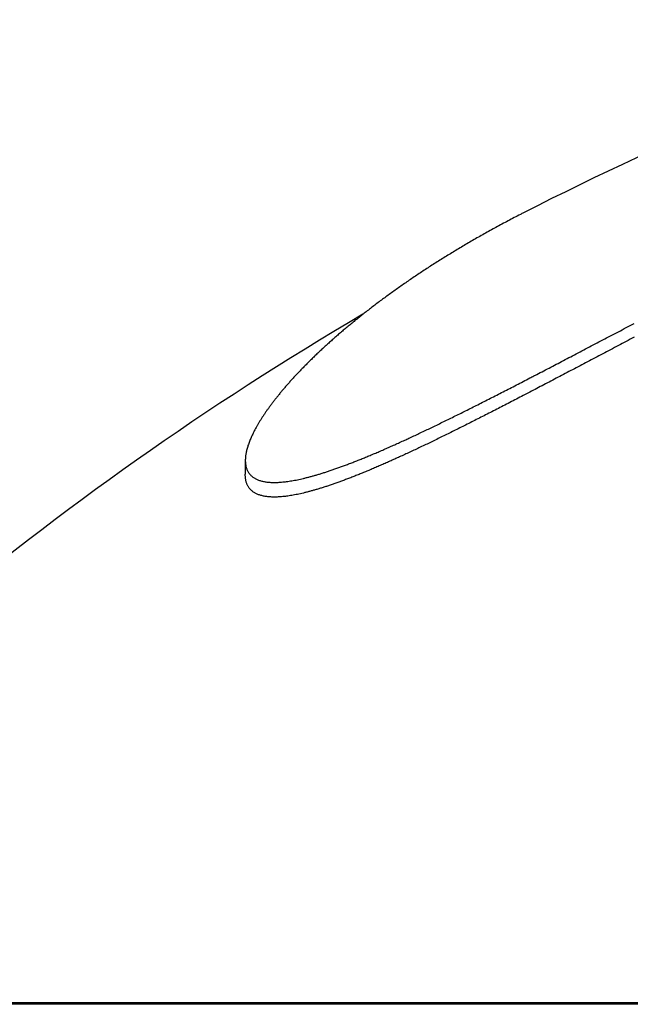
# Model space of a CAD drawing. Units: millimetres. Extents: x -1497 to 396, y -1439 to -364.
# Drawn here: x -1461 to -1456, y -1061 to -1053 of the extents above; entities that cross this region are included whole.
import ezdxf

# ---------------------------------------------------------------- set-up
doc = ezdxf.new("R2010")
doc.units = ezdxf.units.MM
doc.header["$LTSCALE"] = 0.25
doc.layers.add('PV-D90', color=7, linetype='Continuous')

# ---------------------------------------------------------------- blocks, each defined once
blk = doc.blocks.new('*U16')
at = {"layer": 'PV-D90'}
for p, q in [((1775.727, 1133.8887), (1775.727, 1133.7658)), ((1773.6053, 1129.287), (1807.7647, 1129.287)), ((1807.7647, 1129.2716), (1773.6053, 1129.2716))]:
    blk.add_line(p, q, dxfattribs=at)
for radius, start, end in [(27.4417, 108.15129, 117.05595), (27.3417, 120.41874, 139.53805)]:
    blk.add_arc((1790.5673, 1111.5438), radius, start, end, dxfattribs=at)
for points in [[(1778.0586, 1135.9688), (1778.0411, 1135.9597), (1778.0235, 1135.9507), (1778.006, 1135.9415)], [(1778.0851, 1135.9824), (1778.0763, 1135.9778), (1778.0674, 1135.9733), (1778.0586, 1135.9688)], [(1777.9026, 1135.8867), (1777.8856, 1135.8775), (1777.8686, 1135.8683), (1777.8517, 1135.8591)], [(1777.954, 1135.9141), (1777.9368, 1135.905), (1777.9197, 1135.8959), (1777.9026, 1135.8867)], [(1778.006, 1135.9415), (1777.9887, 1135.9324), (1777.9713, 1135.9233), (1777.954, 1135.9141)], [(1777.7517, 1135.8037), (1777.7353, 1135.7945), (1777.7189, 1135.7852), (1777.7026, 1135.7759)], [(1777.8014, 1135.8315), (1777.7848, 1135.8223), (1777.7683, 1135.813), (1777.7517, 1135.8037)], [(1777.8517, 1135.8591), (1777.8349, 1135.8499), (1777.8182, 1135.8407), (1777.8014, 1135.8315)], [(1777.6061, 1135.7201), (1777.5903, 1135.7108), (1777.5745, 1135.7015), (1777.5587, 1135.6921)], [(1777.654, 1135.7481), (1777.638, 1135.7388), (1777.622, 1135.7295), (1777.6061, 1135.7201)], [(1777.7026, 1135.7759), (1777.6864, 1135.7667), (1777.6702, 1135.7574), (1777.654, 1135.7481)], [(1777.4657, 1135.636), (1777.4504, 1135.6267), (1777.4352, 1135.6173), (1777.42, 1135.6079)], [(1777.5119, 1135.6641), (1777.4965, 1135.6548), (1777.4811, 1135.6454), (1777.4657, 1135.636)], [(1777.5587, 1135.6921), (1777.5431, 1135.6828), (1777.5275, 1135.6735), (1777.5119, 1135.6641)], [(1777.3305, 1135.5516), (1777.3159, 1135.5422), (1777.3013, 1135.5328), (1777.2867, 1135.5234)], [(1777.375, 1135.5797), (1777.3601, 1135.5704), (1777.3453, 1135.561), (1777.3305, 1135.5516)], [(1777.42, 1135.6079), (1777.405, 1135.5985), (1777.39, 1135.5892), (1777.375, 1135.5797)], [(1777.2007, 1135.467), (1777.1866, 1135.4576), (1777.1726, 1135.4482), (1777.1586, 1135.4388)], [(1777.2434, 1135.4952), (1777.2291, 1135.4858), (1777.2149, 1135.4764), (1777.2007, 1135.467)], [(1777.2867, 1135.5234), (1777.2722, 1135.514), (1777.2578, 1135.5046), (1777.2434, 1135.4952)], [(1777.0761, 1135.3824), (1777.0627, 1135.373), (1777.0492, 1135.3636), (1777.0358, 1135.3542)], [(1777.117, 1135.4106), (1777.1034, 1135.4012), (1777.0897, 1135.3918), (1777.0761, 1135.3824)], [(1777.1586, 1135.4388), (1777.1447, 1135.4294), (1777.1309, 1135.42), (1777.117, 1135.4106)], [(1776.9569, 1135.298), (1776.944, 1135.2887), (1776.9312, 1135.2793), (1776.9184, 1135.2699)], [(1776.996, 1135.3261), (1776.983, 1135.3167), (1776.9699, 1135.3074), (1776.9569, 1135.298)], [(1777.0358, 1135.3542), (1777.0225, 1135.3449), (1777.0093, 1135.3355), (1776.996, 1135.3261)], [(1776.843, 1135.2139), (1776.8308, 1135.2047), (1776.8185, 1135.1954), (1776.8063, 1135.186)], [(1776.8804, 1135.2419), (1776.8679, 1135.2326), (1776.8555, 1135.2233), (1776.843, 1135.2139)], [(1776.9184, 1135.2699), (1776.9057, 1135.2606), (1776.893, 1135.2513), (1776.8804, 1135.2419)], [(1776.7346, 1135.1304), (1776.7229, 1135.1212), (1776.7112, 1135.112), (1776.6996, 1135.1027)], [(1776.7701, 1135.1582), (1776.7583, 1135.149), (1776.7464, 1135.1397), (1776.7346, 1135.1304)], [(1776.8063, 1135.186), (1776.7942, 1135.1768), (1776.7822, 1135.1675), (1776.7701, 1135.1582)], [(1776.6315, 1135.0476), (1776.6204, 1135.0385), (1776.6094, 1135.0294), (1776.5983, 1135.0202)], [(1776.6652, 1135.0751), (1776.654, 1135.066), (1776.6427, 1135.0568), (1776.6315, 1135.0476)], [(1776.6996, 1135.1027), (1776.6881, 1135.0936), (1776.6767, 1135.0844), (1776.6652, 1135.0751)], [(1778.9563, 1135.0092), (1778.979, 1135.021), (1779.0016, 1135.0329), (1779.0243, 1135.0447)], [(1776.5338, 1134.9657), (1776.5234, 1134.9567), (1776.5129, 1134.9477), (1776.5025, 1134.9386)], [(1776.5658, 1134.9929), (1776.5551, 1134.9839), (1776.5445, 1134.9748), (1776.5338, 1134.9657)], [(1776.5983, 1135.0202), (1776.5875, 1135.0111), (1776.5766, 1135.002), (1776.5658, 1134.9929)], [(1778.8227, 1134.9391), (1778.8448, 1134.9508), (1778.8669, 1134.9624), (1778.8891, 1134.974)], [(1778.8891, 1134.974), (1778.9115, 1134.9857), (1778.9339, 1134.9975), (1778.9563, 1135.0092)], [(1776.4416, 1134.8848), (1776.4318, 1134.876), (1776.4219, 1134.8671), (1776.4121, 1134.8581)], [(1776.4718, 1134.9116), (1776.4617, 1134.9027), (1776.4517, 1134.8938), (1776.4416, 1134.8848)], [(1776.5025, 1134.9386), (1776.4922, 1134.9297), (1776.482, 1134.9207), (1776.4718, 1134.9116)], [(1778.6919, 1134.8706), (1778.7136, 1134.882), (1778.7352, 1134.8933), (1778.7569, 1134.9046)], [(1778.7569, 1134.9046), (1778.7788, 1134.9162), (1778.8007, 1134.9277), (1778.8227, 1134.9391)], [(1778.9563, 1134.8921), (1778.9339, 1134.8804), (1778.9115, 1134.8686), (1778.8891, 1134.8568)], [(1779.0243, 1134.9279), (1779.0016, 1134.916), (1778.979, 1134.9041), (1778.9563, 1134.8921)], [(1776.3549, 1134.8052), (1776.3457, 1134.7965), (1776.3364, 1134.7877), (1776.3272, 1134.7789)], [(1776.3832, 1134.8316), (1776.3738, 1134.8228), (1776.3643, 1134.814), (1776.3549, 1134.8052)], [(1776.4121, 1134.8581), (1776.4025, 1134.8493), (1776.3928, 1134.8405), (1776.3832, 1134.8316)], [(1778.5013, 1134.7707), (1778.5222, 1134.7817), (1778.5431, 1134.7926), (1778.5641, 1134.8036)], [(1778.5641, 1134.8036), (1778.5853, 1134.8147), (1778.6064, 1134.8258), (1778.6276, 1134.8369)], [(1778.6276, 1134.8369), (1778.649, 1134.8481), (1778.6705, 1134.8594), (1778.6919, 1134.8706)], [(1778.8227, 1134.8217), (1778.8007, 1134.8102), (1778.7788, 1134.7987), (1778.7569, 1134.7871)], [(1778.8891, 1134.8568), (1778.8669, 1134.8451), (1778.8448, 1134.8334), (1778.8227, 1134.8217)], [(1776.2737, 1134.727), (1776.2651, 1134.7184), (1776.2564, 1134.7098), (1776.2478, 1134.7012)], [(1776.3001, 1134.7529), (1776.2913, 1134.7443), (1776.2825, 1134.7356), (1776.2737, 1134.727)], [(1776.3272, 1134.7789), (1776.3182, 1134.7703), (1776.3092, 1134.7616), (1776.3001, 1134.7529)], [(1778.3778, 1134.7061), (1778.3983, 1134.7168), (1778.4187, 1134.7275), (1778.4392, 1134.7382)], [(1778.4392, 1134.7382), (1778.4599, 1134.7491), (1778.4806, 1134.7599), (1778.5013, 1134.7707)], [(1778.6276, 1134.719), (1778.6064, 1134.7078), (1778.5853, 1134.6967), (1778.5641, 1134.6855)], [(1778.6919, 1134.7528), (1778.6705, 1134.7416), (1778.649, 1134.7303), (1778.6276, 1134.719)], [(1778.7569, 1134.7871), (1778.7352, 1134.7757), (1778.7136, 1134.7643), (1778.6919, 1134.7528)], [(1776.174, 1134.6251), (1776.1662, 1134.6168), (1776.1584, 1134.6085), (1776.1506, 1134.6002)], [(1776.198, 1134.6503), (1776.19, 1134.6419), (1776.182, 1134.6336), (1776.174, 1134.6251)], [(1776.2226, 1134.6757), (1776.2144, 1134.6672), (1776.2062, 1134.6588), (1776.198, 1134.6503)], [(1776.2478, 1134.7012), (1776.2394, 1134.6927), (1776.231, 1134.6842), (1776.2226, 1134.6757)], [(1778.1981, 1134.6125), (1778.2178, 1134.6228), (1778.2376, 1134.633), (1778.2573, 1134.6433)], [(1778.2573, 1134.6433), (1778.2773, 1134.6537), (1778.2972, 1134.6641), (1778.3172, 1134.6745)], [(1778.3172, 1134.6745), (1778.3374, 1134.6851), (1778.3576, 1134.6956), (1778.3778, 1134.7061)], [(1778.5013, 1134.6524), (1778.4806, 1134.6416), (1778.4599, 1134.6307), (1778.4392, 1134.6198)], [(1778.5641, 1134.6855), (1778.5431, 1134.6745), (1778.5222, 1134.6635), (1778.5013, 1134.6524)], [(1776.1057, 1134.5509), (1776.0985, 1134.5428), (1776.0913, 1134.5347), (1776.0841, 1134.5266)], [(1776.1278, 1134.5754), (1776.1204, 1134.5673), (1776.113, 1134.5591), (1776.1057, 1134.5509)], [(1776.1506, 1134.6002), (1776.143, 1134.5919), (1776.1354, 1134.5837), (1776.1278, 1134.5754)], [(1778.0249, 1134.5228), (1778.0439, 1134.5326), (1778.0629, 1134.5424), (1778.0819, 1134.5522)], [(1778.0819, 1134.5522), (1778.1012, 1134.5622), (1778.1204, 1134.5722), (1778.1397, 1134.5821)], [(1778.3172, 1134.5558), (1778.2972, 1134.5453), (1778.2773, 1134.5349), (1778.2573, 1134.5244)], [(1778.3778, 1134.5876), (1778.3576, 1134.577), (1778.3374, 1134.5664), (1778.3172, 1134.5558)], [(1778.4392, 1134.6198), (1778.4187, 1134.6091), (1778.3983, 1134.5983), (1778.3778, 1134.5876)], [(1776.0429, 1134.4786), (1776.0364, 1134.4707), (1776.0298, 1134.4629), (1776.0233, 1134.455)], [(1776.0632, 1134.5025), (1776.0565, 1134.4945), (1776.0497, 1134.4866), (1776.0429, 1134.4786)], [(1776.0841, 1134.5266), (1776.0772, 1134.5185), (1776.0702, 1134.5105), (1776.0632, 1134.5025)], [(1777.8582, 1134.4372), (1777.8765, 1134.4465), (1777.8948, 1134.4559), (1777.9131, 1134.4652)], [(1777.9131, 1134.4652), (1777.9316, 1134.4748), (1777.9501, 1134.4843), (1777.9686, 1134.4938)], [(1777.9686, 1134.4938), (1777.9874, 1134.5035), (1778.0062, 1134.5131), (1778.0249, 1134.5228)], [(1778.1981, 1134.4934), (1778.1786, 1134.4833), (1778.1591, 1134.4731), (1778.1397, 1134.4629)], [(1778.2573, 1134.5244), (1778.2376, 1134.5141), (1778.2178, 1134.5038), (1778.1981, 1134.4934)], [(1775.968, 1134.3856), (1775.9623, 1134.3781), (1775.9566, 1134.3706), (1775.9508, 1134.363)], [(1775.9858, 1134.4085), (1775.9799, 1134.4009), (1775.9739, 1134.3933), (1775.968, 1134.3856)], [(1776.0042, 1134.4316), (1775.9981, 1134.4239), (1775.9919, 1134.4162), (1775.9858, 1134.4085)], [(1776.0233, 1134.455), (1776.0169, 1134.4472), (1776.0106, 1134.4394), (1776.0042, 1134.4316)], [(1777.698, 1134.3558), (1777.7156, 1134.3647), (1777.7332, 1134.3736), (1777.7507, 1134.3824)], [(1777.7507, 1134.3824), (1777.7685, 1134.3915), (1777.7863, 1134.4005), (1777.8041, 1134.4096)], [(1777.8041, 1134.4096), (1777.8222, 1134.4188), (1777.8402, 1134.428), (1777.8582, 1134.4372)], [(1777.9686, 1134.3741), (1777.9501, 1134.3646), (1777.9316, 1134.355), (1777.9131, 1134.3454)], [(1778.0249, 1134.4032), (1778.0062, 1134.3936), (1777.9874, 1134.3838), (1777.9686, 1134.3741)], [(1778.0819, 1134.4329), (1778.0629, 1134.423), (1778.0439, 1134.4131), (1778.0249, 1134.4032)], [(1775.9031, 1134.2969), (1775.8982, 1134.2898), (1775.8933, 1134.2826), (1775.8884, 1134.2754)], [(1775.9184, 1134.3187), (1775.9133, 1134.3114), (1775.9082, 1134.3042), (1775.9031, 1134.2969)], [(1775.9343, 1134.3407), (1775.929, 1134.3334), (1775.9237, 1134.326), (1775.9184, 1134.3187)], [(1775.9508, 1134.363), (1775.9453, 1134.3556), (1775.9398, 1134.3482), (1775.9343, 1134.3407)], [(1777.5443, 1134.2788), (1777.5611, 1134.2872), (1777.578, 1134.2956), (1777.5948, 1134.3039)], [(1777.5948, 1134.3039), (1777.6119, 1134.3125), (1777.629, 1134.3211), (1777.6461, 1134.3296)], [(1777.6461, 1134.3296), (1777.6634, 1134.3384), (1777.6807, 1134.3471), (1777.698, 1134.3558)], [(1777.8041, 1134.2894), (1777.7863, 1134.2804), (1777.7685, 1134.2713), (1777.7507, 1134.2622)], [(1777.8582, 1134.3172), (1777.8402, 1134.308), (1777.8222, 1134.2987), (1777.8041, 1134.2894)], [(1777.9131, 1134.3454), (1777.8948, 1134.336), (1777.8765, 1134.3266), (1777.8582, 1134.3172)], [(1775.8483, 1134.2128), (1775.8442, 1134.2061), (1775.8402, 1134.1993), (1775.8361, 1134.1926)], [(1775.861, 1134.2334), (1775.8568, 1134.2265), (1775.8525, 1134.2197), (1775.8483, 1134.2128)], [(1775.8744, 1134.2542), (1775.8699, 1134.2473), (1775.8655, 1134.2404), (1775.861, 1134.2334)], [(1775.8884, 1134.2754), (1775.8838, 1134.2684), (1775.8791, 1134.2613), (1775.8744, 1134.2542)], [(1777.3492, 1134.1831), (1777.3651, 1134.1908), (1777.381, 1134.1985), (1777.3969, 1134.2062)], [(1777.3969, 1134.2062), (1777.4131, 1134.2142), (1777.4292, 1134.222), (1777.4453, 1134.2299)], [(1777.4453, 1134.2299), (1777.4617, 1134.238), (1777.4781, 1134.2461), (1777.4944, 1134.2541)], [(1777.4944, 1134.2541), (1777.511, 1134.2623), (1777.5277, 1134.2706), (1777.5443, 1134.2788)], [(1777.6461, 1134.2091), (1777.629, 1134.2005), (1777.6119, 1134.1919), (1777.5948, 1134.1833)], [(1777.698, 1134.2354), (1777.6807, 1134.2266), (1777.6634, 1134.2179), (1777.6461, 1134.2091)], [(1777.7507, 1134.2622), (1777.7332, 1134.2533), (1777.7156, 1134.2443), (1777.698, 1134.2354)], [(1775.8035, 1134.1338), (1775.8003, 1134.1275), (1775.7971, 1134.1212), (1775.7939, 1134.1148)], [(1775.8138, 1134.153), (1775.8104, 1134.1466), (1775.8069, 1134.1402), (1775.8035, 1134.1338)], [(1775.8246, 1134.1726), (1775.821, 1134.1661), (1775.8174, 1134.1596), (1775.8138, 1134.153)], [(1775.8361, 1134.1926), (1775.8323, 1134.1859), (1775.8285, 1134.1793), (1775.8246, 1134.1726)], [(1777.2104, 1134.1167), (1777.2256, 1134.1239), (1777.2408, 1134.1311), (1777.256, 1134.1383)], [(1777.256, 1134.1383), (1777.2714, 1134.1457), (1777.2868, 1134.1531), (1777.3023, 1134.1604)], [(1777.3023, 1134.1604), (1777.3179, 1134.168), (1777.3336, 1134.1755), (1777.3492, 1134.1831)], [(1777.4944, 1134.1332), (1777.4781, 1134.1251), (1777.4617, 1134.117), (1777.4453, 1134.1088)], [(1777.5443, 1134.158), (1777.5277, 1134.1497), (1777.511, 1134.1414), (1777.4944, 1134.1332)], [(1777.5948, 1134.1833), (1777.578, 1134.1749), (1777.5611, 1134.1664), (1777.5443, 1134.158)], [(1775.762, 1134.0426), (1775.7598, 1134.037), (1775.7577, 1134.0312), (1775.7556, 1134.0255)], [(1775.769, 1134.0602), (1775.7666, 1134.0543), (1775.7643, 1134.0485), (1775.762, 1134.0426)], [(1775.7767, 1134.078), (1775.7741, 1134.0721), (1775.7716, 1134.0661), (1775.769, 1134.0602)], [(1775.785, 1134.0963), (1775.7822, 1134.0902), (1775.7794, 1134.0841), (1775.7767, 1134.078)], [(1775.7939, 1134.1148), (1775.791, 1134.1087), (1775.788, 1134.1025), (1775.785, 1134.0963)], [(1777.0353, 1134.0354), (1777.0495, 1134.0419), (1777.0637, 1134.0484), (1777.078, 1134.0549)], [(1777.1214, 1134.075), (1777.1362, 1134.0819), (1777.1509, 1134.0887), (1777.1656, 1134.0956)], [(1777.1656, 1134.0956), (1777.1805, 1134.1026), (1777.1955, 1134.1097), (1777.2104, 1134.1167)], [(1777.3023, 1134.039), (1777.2868, 1134.0316), (1777.2714, 1134.0242), (1777.256, 1134.0167)], [(1777.3492, 1134.0617), (1777.3336, 1134.0542), (1777.3179, 1134.0466), (1777.3023, 1134.039)], [(1777.3969, 1134.085), (1777.381, 1134.0773), (1777.3651, 1134.0695), (1777.3492, 1134.0617)], [(1777.4453, 1134.1088), (1777.4292, 1134.1009), (1777.4131, 1134.093), (1777.3969, 1134.085)], [(1775.7364, 1133.9607), (1775.7353, 1133.9557), (1775.7343, 1133.9506), (1775.7332, 1133.9455)], [(1775.7402, 1133.9763), (1775.7389, 1133.9711), (1775.7377, 1133.9659), (1775.7364, 1133.9607)], [(1775.7447, 1133.9923), (1775.7432, 1133.987), (1775.7417, 1133.9817), (1775.7402, 1133.9763)], [(1775.7498, 1134.0087), (1775.7481, 1134.0033), (1775.7464, 1133.9978), (1775.7447, 1133.9923)], [(1775.7556, 1134.0255), (1775.7536, 1134.0199), (1775.7517, 1134.0143), (1775.7498, 1134.0087)], [(1776.8322, 1133.9459), (1776.8452, 1133.9515), (1776.8583, 1133.9571), (1776.8714, 1133.9627)], [(1776.8714, 1133.9627), (1776.8847, 1133.9685), (1776.898, 1133.9743), (1776.9113, 1133.9801)], [(1776.9113, 1133.9801), (1776.9248, 1133.9861), (1776.9384, 1133.992), (1776.9519, 1133.998)], [(1776.9519, 1133.998), (1776.9657, 1134.0042), (1776.9794, 1134.0103), (1776.9932, 1134.0164)], [(1776.9932, 1134.0164), (1777.0072, 1134.0228), (1777.0212, 1134.0291), (1777.0353, 1134.0354)], [(1777.1656, 1133.9738), (1777.1509, 1133.9669), (1777.1362, 1133.96), (1777.1214, 1133.9531)], [(1777.2104, 1133.995), (1777.1955, 1133.9879), (1777.1805, 1133.9809), (1777.1656, 1133.9738)], [(1777.256, 1134.0167), (1777.2408, 1134.0095), (1777.2256, 1134.0023), (1777.2104, 1133.995)], [(1775.7275, 1133.9023), (1775.7274, 1133.8978), (1775.7272, 1133.8932), (1775.727, 1133.8887)], [(1775.727, 1133.8887), (1775.727, 1133.8843), (1775.727, 1133.8799), (1775.727, 1133.8755)], [(1775.727, 1133.8755), (1775.7273, 1133.8713), (1775.7275, 1133.8671), (1775.7277, 1133.8628)], [(1775.7288, 1133.9163), (1775.7284, 1133.9116), (1775.728, 1133.907), (1775.7275, 1133.9023)], [(1775.7307, 1133.9307), (1775.73, 1133.9259), (1775.7294, 1133.9211), (1775.7288, 1133.9163)], [(1775.7332, 1133.9455), (1775.7324, 1133.9406), (1775.7315, 1133.9356), (1775.7307, 1133.9307)], [(1776.6465, 1133.8699), (1776.6584, 1133.8746), (1776.6703, 1133.8793), (1776.6823, 1133.884)], [(1776.6823, 1133.884), (1776.6944, 1133.8889), (1776.7065, 1133.8938), (1776.7187, 1133.8987)], [(1776.7187, 1133.8987), (1776.7311, 1133.9037), (1776.7434, 1133.9088), (1776.7558, 1133.9139)], [(1776.7558, 1133.9139), (1776.7684, 1133.9191), (1776.781, 1133.9244), (1776.7936, 1133.9296)], [(1776.7936, 1133.9296), (1776.8065, 1133.935), (1776.8193, 1133.9405), (1776.8322, 1133.9459)], [(1776.9519, 1133.8757), (1776.9384, 1133.8697), (1776.9248, 1133.8637), (1776.9113, 1133.8577)], [(1776.9932, 1133.8942), (1776.9794, 1133.888), (1776.9657, 1133.8819), (1776.9519, 1133.8757)], [(1777.0353, 1133.9133), (1777.0212, 1133.907), (1777.0072, 1133.9006), (1776.9932, 1133.8942)], [(1777.078, 1133.9329), (1777.0637, 1133.9264), (1777.0495, 1133.9199), (1777.0353, 1133.9133)], [(1777.1214, 1133.9531), (1777.107, 1133.9464), (1777.0925, 1133.9397), (1777.078, 1133.9329)], [(1775.7277, 1133.8628), (1775.7282, 1133.8587), (1775.7286, 1133.8546), (1775.7291, 1133.8505)], [(1775.7291, 1133.8505), (1775.7297, 1133.8466), (1775.7304, 1133.8426), (1775.7311, 1133.8386)], [(1775.7311, 1133.8386), (1775.732, 1133.8348), (1775.7329, 1133.831), (1775.7338, 1133.8272)], [(1775.7338, 1133.8272), (1775.7349, 1133.8236), (1775.736, 1133.8199), (1775.7371, 1133.8162)], [(1775.7371, 1133.8162), (1775.7384, 1133.8127), (1775.7397, 1133.8092), (1775.741, 1133.8057)], [(1775.741, 1133.8057), (1775.7426, 1133.8024), (1775.7441, 1133.799), (1775.7457, 1133.7956)], [(1775.7457, 1133.7956), (1775.7474, 1133.7925), (1775.7492, 1133.7893), (1775.751, 1133.786)], [(1776.4159, 1133.7867), (1776.4262, 1133.7901), (1776.4365, 1133.7935), (1776.4468, 1133.7969)], [(1776.4468, 1133.7969), (1776.4573, 1133.8005), (1776.4678, 1133.8041), (1776.4783, 1133.8077)], [(1776.4783, 1133.8077), (1776.4891, 1133.8115), (1776.4998, 1133.8153), (1776.5106, 1133.819)], [(1776.5106, 1133.819), (1776.5216, 1133.823), (1776.5325, 1133.827), (1776.5435, 1133.8309)], [(1776.5435, 1133.8309), (1776.5547, 1133.8351), (1776.566, 1133.8392), (1776.5772, 1133.8434)], [(1776.5772, 1133.8434), (1776.5886, 1133.8477), (1776.6001, 1133.8521), (1776.6115, 1133.8564)], [(1776.6115, 1133.8564), (1776.6232, 1133.8609), (1776.6349, 1133.8654), (1776.6465, 1133.8699)], [(1776.7558, 1133.7911), (1776.7434, 1133.786), (1776.7311, 1133.7809), (1776.7187, 1133.7758)], [(1776.7936, 1133.8069), (1776.781, 1133.8016), (1776.7684, 1133.7964), (1776.7558, 1133.7911)], [(1776.8322, 1133.8233), (1776.8193, 1133.8178), (1776.8065, 1133.8124), (1776.7936, 1133.8069)], [(1776.8714, 1133.8402), (1776.8583, 1133.8346), (1776.8452, 1133.8289), (1776.8322, 1133.8233)], [(1776.9113, 1133.8577), (1776.898, 1133.8519), (1776.8847, 1133.846), (1776.8714, 1133.8402)], [(1775.727, 1133.7525), (1775.727, 1133.757), (1775.727, 1133.7614), (1775.727, 1133.7658)], [(1775.7277, 1133.7397), (1775.7275, 1133.744), (1775.7273, 1133.7483), (1775.727, 1133.7525)], [(1775.7291, 1133.7274), (1775.7286, 1133.7315), (1775.7282, 1133.7356), (1775.7277, 1133.7397)], [(1775.7311, 1133.7154), (1775.7304, 1133.7194), (1775.7297, 1133.7234), (1775.7291, 1133.7274)], [(1775.7338, 1133.7039), (1775.7329, 1133.7078), (1775.732, 1133.7116), (1775.7311, 1133.7154)], [(1775.751, 1133.786), (1775.7529, 1133.783), (1775.7549, 1133.78), (1775.7569, 1133.7769)], [(1775.7569, 1133.7769), (1775.7591, 1133.774), (1775.7613, 1133.7711), (1775.7635, 1133.7682)], [(1775.7635, 1133.7682), (1775.7659, 1133.7655), (1775.7683, 1133.7628), (1775.7708, 1133.76)], [(1775.7708, 1133.76), (1775.7734, 1133.7575), (1775.776, 1133.7549), (1775.7787, 1133.7523)], [(1775.7787, 1133.7523), (1775.7815, 1133.7499), (1775.7844, 1133.7475), (1775.7872, 1133.7451)], [(1775.7872, 1133.7451), (1775.7903, 1133.7428), (1775.7934, 1133.7406), (1775.7965, 1133.7383)], [(1775.7965, 1133.7383), (1775.7998, 1133.7362), (1775.8031, 1133.7341), (1775.8064, 1133.732)], [(1775.8064, 1133.732), (1775.8099, 1133.7301), (1775.8134, 1133.7282), (1775.817, 1133.7263)], [(1775.817, 1133.7263), (1775.8207, 1133.7245), (1775.8244, 1133.7228), (1775.8282, 1133.721)], [(1775.8282, 1133.721), (1775.8322, 1133.7194), (1775.8361, 1133.7178), (1775.8401, 1133.7162)], [(1775.8401, 1133.7162), (1775.8443, 1133.7148), (1775.8485, 1133.7134), (1775.8526, 1133.712)], [(1775.8526, 1133.712), (1775.8571, 1133.7107), (1775.8615, 1133.7095), (1775.8659, 1133.7082)], [(1775.8659, 1133.7082), (1775.8705, 1133.7071), (1775.8751, 1133.706), (1775.8798, 1133.705)], [(1775.8798, 1133.705), (1775.8846, 1133.7041), (1775.8895, 1133.7031), (1775.8943, 1133.7022)], [(1776.077, 1133.7037), (1776.0843, 1133.7048), (1776.0916, 1133.7058), (1776.0989, 1133.7068)], [(1776.0989, 1133.7068), (1776.1065, 1133.7081), (1776.114, 1133.7093), (1776.1216, 1133.7105)], [(1776.1216, 1133.7105), (1776.1294, 1133.7119), (1776.1371, 1133.7133), (1776.1449, 1133.7147)], [(1776.1449, 1133.7147), (1776.1529, 1133.7162), (1776.1609, 1133.7178), (1776.1689, 1133.7194)], [(1776.1689, 1133.7194), (1776.1772, 1133.7212), (1776.1854, 1133.7229), (1776.1936, 1133.7247)], [(1776.1936, 1133.7247), (1776.2021, 1133.7266), (1776.2106, 1133.7286), (1776.219, 1133.7305)], [(1776.219, 1133.7305), (1776.2277, 1133.7326), (1776.2364, 1133.7347), (1776.2451, 1133.7369)], [(1776.2451, 1133.7369), (1776.254, 1133.7392), (1776.2629, 1133.7415), (1776.2718, 1133.7438)], [(1776.2718, 1133.7438), (1776.281, 1133.7463), (1776.2901, 1133.7488), (1776.2993, 1133.7513)], [(1776.2993, 1133.7513), (1776.3086, 1133.7539), (1776.318, 1133.7566), (1776.3274, 1133.7593)], [(1776.3274, 1133.7593), (1776.337, 1133.7621), (1776.3466, 1133.765), (1776.3562, 1133.7679)], [(1776.3562, 1133.7679), (1776.366, 1133.7709), (1776.3759, 1133.774), (1776.3857, 1133.777)], [(1776.3857, 1133.777), (1776.3958, 1133.7802), (1776.4058, 1133.7834), (1776.4159, 1133.7867)], [(1776.5435, 1133.7077), (1776.5325, 1133.7037), (1776.5216, 1133.6997), (1776.5106, 1133.6957)], [(1776.5772, 1133.7202), (1776.566, 1133.716), (1776.5547, 1133.7119), (1776.5435, 1133.7077)], [(1776.6115, 1133.7333), (1776.6001, 1133.7289), (1776.5886, 1133.7246), (1776.5772, 1133.7202)], [(1776.6465, 1133.7469), (1776.6349, 1133.7424), (1776.6232, 1133.7378), (1776.6115, 1133.7333)], [(1776.6823, 1133.7611), (1776.6703, 1133.7564), (1776.6584, 1133.7516), (1776.6465, 1133.7469)], [(1776.7187, 1133.7758), (1776.7065, 1133.7709), (1776.6944, 1133.766), (1776.6823, 1133.7611)], [(1775.7371, 1133.6929), (1775.736, 1133.6966), (1775.7349, 1133.7003), (1775.7338, 1133.7039)], [(1775.741, 1133.6823), (1775.7397, 1133.6859), (1775.7384, 1133.6894), (1775.7371, 1133.6929)], [(1775.7457, 1133.6722), (1775.7441, 1133.6756), (1775.7426, 1133.679), (1775.741, 1133.6823)], [(1775.751, 1133.6625), (1775.7492, 1133.6658), (1775.7474, 1133.669), (1775.7457, 1133.6722)], [(1775.7569, 1133.6533), (1775.7549, 1133.6564), (1775.7529, 1133.6595), (1775.751, 1133.6625)], [(1775.7635, 1133.6446), (1775.7613, 1133.6476), (1775.7591, 1133.6505), (1775.7569, 1133.6533)], [(1775.7708, 1133.6364), (1775.7683, 1133.6391), (1775.7659, 1133.6419), (1775.7635, 1133.6446)], [(1775.7787, 1133.6286), (1775.776, 1133.6312), (1775.7734, 1133.6338), (1775.7708, 1133.6364)], [(1775.7872, 1133.6213), (1775.7844, 1133.6238), (1775.7815, 1133.6262), (1775.7787, 1133.6286)], [(1775.7965, 1133.6145), (1775.7934, 1133.6168), (1775.7903, 1133.6191), (1775.7872, 1133.6213)], [(1775.8943, 1133.7022), (1775.8994, 1133.7015), (1775.9045, 1133.7008), (1775.9096, 1133.7)], [(1775.9096, 1133.7), (1775.9149, 1133.6994), (1775.9202, 1133.6989), (1775.9255, 1133.6983)], [(1775.9255, 1133.6983), (1775.931, 1133.6979), (1775.9365, 1133.6975), (1775.9421, 1133.6971)], [(1775.9421, 1133.6971), (1775.9478, 1133.6969), (1775.9535, 1133.6967), (1775.9593, 1133.6965)], [(1775.9593, 1133.6965), (1775.9653, 1133.6964), (1775.9712, 1133.6964), (1775.9772, 1133.6964)], [(1775.9772, 1133.6964), (1775.9834, 1133.6965), (1775.9896, 1133.6966), (1775.9958, 1133.6968)], [(1775.9958, 1133.6968), (1776.0022, 1133.6971), (1776.0087, 1133.6974), (1776.0151, 1133.6977)], [(1776.0151, 1133.6977), (1776.0217, 1133.6982), (1776.0284, 1133.6987), (1776.035, 1133.6992)], [(1776.035, 1133.6992), (1776.0419, 1133.6999), (1776.0488, 1133.7005), (1776.0557, 1133.7012)], [(1776.0557, 1133.7012), (1776.0628, 1133.7021), (1776.0699, 1133.7029), (1776.077, 1133.7037)], [(1776.2993, 1133.6276), (1776.2901, 1133.6251), (1776.281, 1133.6226), (1776.2718, 1133.62)], [(1776.3274, 1133.6356), (1776.318, 1133.633), (1776.3086, 1133.6303), (1776.2993, 1133.6276)], [(1776.3562, 1133.6443), (1776.3466, 1133.6414), (1776.337, 1133.6385), (1776.3274, 1133.6356)], [(1776.3857, 1133.6534), (1776.3759, 1133.6504), (1776.366, 1133.6473), (1776.3562, 1133.6443)], [(1776.4159, 1133.6632), (1776.4058, 1133.6599), (1776.3958, 1133.6567), (1776.3857, 1133.6534)], [(1776.4468, 1133.6735), (1776.4365, 1133.67), (1776.4262, 1133.6666), (1776.4159, 1133.6632)], [(1776.4783, 1133.6843), (1776.4678, 1133.6807), (1776.4573, 1133.6771), (1776.4468, 1133.6735)], [(1776.5106, 1133.6957), (1776.4998, 1133.6919), (1776.4891, 1133.6881), (1776.4783, 1133.6843)], [(1775.8064, 1133.6082), (1775.8031, 1133.6104), (1775.7998, 1133.6125), (1775.7965, 1133.6145)], [(1775.817, 1133.6024), (1775.8134, 1133.6044), (1775.8099, 1133.6063), (1775.8064, 1133.6082)], [(1775.8282, 1133.5971), (1775.8244, 1133.5989), (1775.8207, 1133.6007), (1775.817, 1133.6024)], [(1775.8401, 1133.5923), (1775.8361, 1133.594), (1775.8322, 1133.5956), (1775.8282, 1133.5971)], [(1775.8526, 1133.5881), (1775.8485, 1133.5895), (1775.8443, 1133.5909), (1775.8401, 1133.5923)], [(1775.8659, 1133.5843), (1775.8615, 1133.5855), (1775.8571, 1133.5868), (1775.8526, 1133.5881)], [(1775.8798, 1133.581), (1775.8751, 1133.5821), (1775.8705, 1133.5832), (1775.8659, 1133.5843)], [(1775.8943, 1133.5783), (1775.8895, 1133.5792), (1775.8846, 1133.5801), (1775.8798, 1133.581)], [(1775.9096, 1133.576), (1775.9045, 1133.5768), (1775.8994, 1133.5775), (1775.8943, 1133.5783)], [(1775.9255, 1133.5743), (1775.9202, 1133.5749), (1775.9149, 1133.5755), (1775.9096, 1133.576)], [(1775.9421, 1133.5731), (1775.9365, 1133.5735), (1775.931, 1133.5739), (1775.9255, 1133.5743)], [(1775.9593, 1133.5725), (1775.9535, 1133.5727), (1775.9478, 1133.5729), (1775.9421, 1133.5731)], [(1775.9772, 1133.5724), (1775.9712, 1133.5724), (1775.9653, 1133.5724), (1775.9593, 1133.5725)], [(1775.9958, 1133.5728), (1775.9896, 1133.5726), (1775.9834, 1133.5725), (1775.9772, 1133.5724)], [(1776.0151, 1133.5737), (1776.0087, 1133.5734), (1776.0022, 1133.5731), (1775.9958, 1133.5728)], [(1776.035, 1133.5752), (1776.0284, 1133.5747), (1776.0217, 1133.5742), (1776.0151, 1133.5737)], [(1776.0557, 1133.5772), (1776.0488, 1133.5766), (1776.0419, 1133.5759), (1776.035, 1133.5752)], [(1776.077, 1133.5798), (1776.0699, 1133.5789), (1776.0628, 1133.5781), (1776.0557, 1133.5772)], [(1776.0989, 1133.5829), (1776.0916, 1133.5819), (1776.0843, 1133.5808), (1776.077, 1133.5798)], [(1776.1216, 1133.5866), (1776.114, 1133.5854), (1776.1065, 1133.5841), (1776.0989, 1133.5829)], [(1776.1449, 1133.5908), (1776.1371, 1133.5894), (1776.1294, 1133.588), (1776.1216, 1133.5866)], [(1776.1689, 1133.5955), (1776.1609, 1133.5939), (1776.1529, 1133.5924), (1776.1449, 1133.5908)], [(1776.1936, 1133.6008), (1776.1854, 1133.5991), (1776.1772, 1133.5973), (1776.1689, 1133.5955)], [(1776.219, 1133.6067), (1776.2106, 1133.6047), (1776.2021, 1133.6028), (1776.1936, 1133.6008)], [(1776.2451, 1133.6131), (1776.2364, 1133.611), (1776.2277, 1133.6088), (1776.219, 1133.6067)], [(1776.2718, 1133.62), (1776.2629, 1133.6177), (1776.254, 1133.6154), (1776.2451, 1133.6131)]]:
    blk.add_open_spline(points, degree=3, dxfattribs=at)
for points, knots in [([(1778.1397, 1134.5821), (1778.151, 1134.588), (1778.1623, 1134.5939), (1778.1817, 1134.604), (1778.1899, 1134.6082), (1778.1981, 1134.6125)], [6.356001831, 6.356001831, 6.356001831, 6.356001831, 6.359480362, 6.359480362, 6.362002112, 6.362002112, 6.362002112, 6.362002112]), ([(1778.1397, 1134.4629), (1778.1243, 1134.4549), (1778.1089, 1134.4469), (1778.0897, 1134.4369), (1778.0858, 1134.4349), (1778.0819, 1134.4329)], [8.372287415, 8.372287415, 8.372287415, 8.372287415, 8.377021753, 8.377021753, 8.378218726, 8.378218726, 8.378218726, 8.378218726]), ([(1777.078, 1134.0549), (1777.0895, 1134.0603), (1777.101, 1134.0656), (1777.1154, 1134.0722), (1777.1184, 1134.0736), (1777.1214, 1134.075)], [6.178606847, 6.178606847, 6.178606847, 6.178606847, 6.182555363, 6.182555363, 6.183591479, 6.183591479, 6.183591479, 6.183591479])]:
    blk.add_open_spline(points, degree=3, knots=knots, dxfattribs=at)
blk = doc.blocks.new('A$C558D220C')
at = {"layer": 'PV-D90'}
blk.add_blockref('*U16', (-1738.0431, -752.7663), dxfattribs=at)

msp = doc.modelspace()

# ---------------------------------------------------------------- block references
msp.add_blockref('A$C558D220C', (-1496.8128, -1437.9027))

doc.saveas('drawing.dxf')
